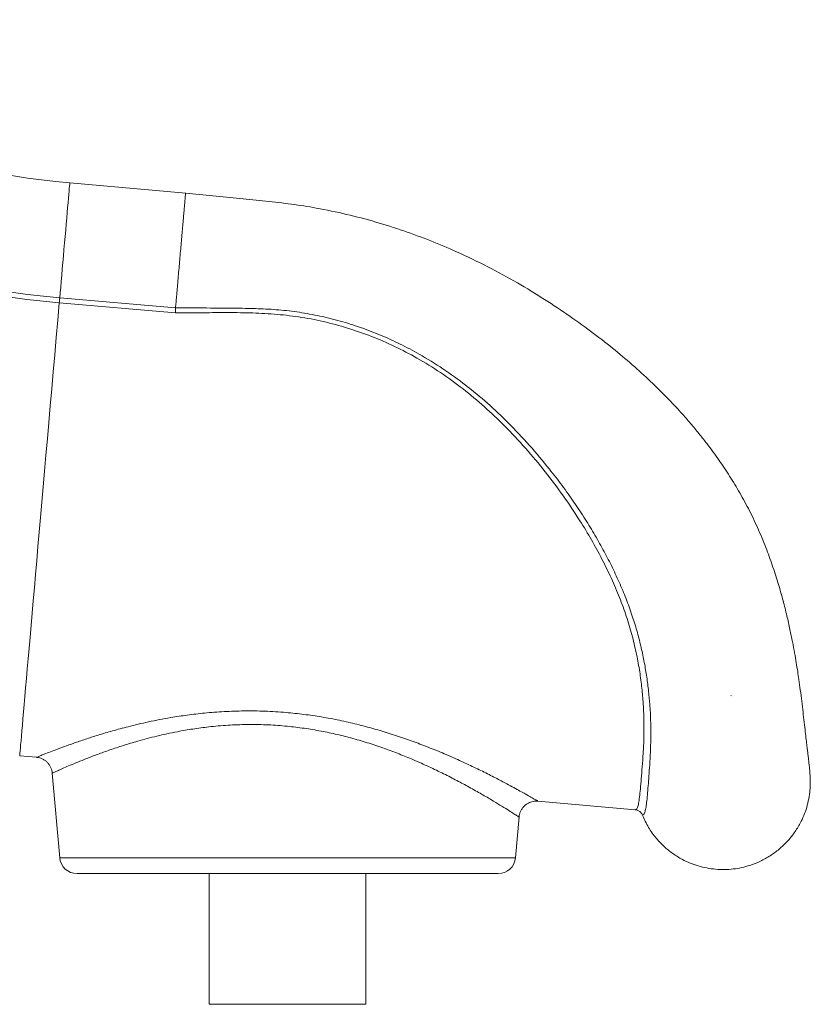
# Model space of a CAD drawing. Units: millimetres. Extents: x -8725 to 18424, y -8953 to 1990.
# Drawn here: x 1880 to 2334, y -1429 to -864 of the extents above; entities that cross this region are included whole.
import ezdxf

# ---------------------------------------------------------------- set-up
doc = ezdxf.new("R2010")
doc.units = ezdxf.units.MM

msp = doc.modelspace()

# ---------------------------------------------------------------- linework, layer by layer
at = {"color": 7, "linetype": 'Continuous', "lineweight": 15}
for p, q in [((1975.78, -963.95), (1909.21, -958.13)), ((1969.91, -1032.74), (1903.19, -1026.91)), ((1903.44, -1024.07), (1969.89, -1029.88)), ((2288.55, -1252.31), (2289.01, -1252.37)), ((1880.45, -1286.87), (1890.11, -1287.72)), ((1890.11, -1287.69), (1890.12, -1287.69)), ((1899.15, -1296.79), (1903.4, -1345.32)), ((1899.19, -1296.78), (1899.18, -1296.79)), ((2177.76, -1312.88), (2233.64, -1317.77)), ((2177.77, -1312.83), (2177.77, -1312.83)), ((2164.99, -1345.32), (2167.04, -1321.93)), ((1913.36, -1354.44), (2155.03, -1354.44)), ((1989.2, -1354.44), (1989.2, -1429.44)), ((2079.2, -1429.44), (2079.2, -1354.44)), ((2079.2, -1429.44), (1989.2, -1429.44))]:
    msp.add_line(p, q, dxfattribs=at)
at = {"color": 8, "linetype": 'Continuous', "lineweight": 15}
msp.add_line((1903.4, -1345.32), (2164.99, -1345.32), dxfattribs=at)
at = {"color": 8, "linetype": 'Continuous', "lineweight": 15, "flags": 128}
for points in [[(1903.44, -1024.07), (1903.7, -1021.11), (1903.98, -1017.94), (1904.27, -1014.6), (1904.58, -1011.11), (1904.89, -1007.5), (1905.21, -1003.81), (1905.54, -1000.06), (1905.87, -996.3), (1906.2, -992.55), (1906.52, -988.84), (1906.84, -985.23), (1907.15, -981.72), (1907.44, -978.36), (1907.72, -975.17), (1907.98, -972.19), (1908.22, -969.44), (1908.44, -966.94), (1908.63, -964.72), (1908.8, -962.8), (1908.94, -961.19), (1909.06, -959.91), (1909.14, -958.96), (1909.19, -958.37), (1909.21, -958.13), (1909.21, -958.13)], [(1880.45, -1286.87), (1880.47, -1286.69), (1880.51, -1286.16), (1880.59, -1285.27), (1880.7, -1284.03), (1880.84, -1282.44), (1881.01, -1280.49), (1881.21, -1278.2), (1881.44, -1275.57), (1881.7, -1272.59), (1881.99, -1269.28), (1882.31, -1265.63), (1882.66, -1261.65), (1883.03, -1257.35), (1883.44, -1252.73), (1883.87, -1247.8), (1884.33, -1242.56), (1884.81, -1237.02), (1885.32, -1231.19), (1885.86, -1225.07), (1886.42, -1218.68), (1887, -1212.01), (1887.61, -1205.09), (1888.23, -1197.9), (1888.88, -1190.48), (1889.55, -1182.82), (1890.24, -1174.94), (1890.95, -1166.83), (1891.68, -1158.53), (1892.42, -1150.03), (1893.18, -1141.34), (1893.96, -1132.49), (1894.75, -1123.47), (1895.55, -1114.29), (1896.36, -1104.98), (1897.19, -1095.55), (1898.02, -1085.99), (1898.87, -1076.33), (1899.72, -1066.58), (1900.58, -1056.75), (1901.45, -1046.86), (1902.32, -1036.9), (1903.19, -1026.91)]]:
    msp.add_lwpolyline(points, dxfattribs=at)
at = {"color": 7, "linetype": 'Continuous', "lineweight": 15, "flags": 128}
msp.add_lwpolyline([(1903.44, -1024.07), (1903.42, -1024.37), (1903.39, -1024.7), (1903.36, -1025.04), (1903.33, -1025.39), (1903.29, -1025.76), (1903.26, -1026.14), (1903.23, -1026.52), (1903.19, -1026.91)], dxfattribs=at)
at = {"color": 7, "linetype": 'Continuous', "lineweight": 15}
for centre, radius, start, end in [((1948.43, -509.84), 450, 232, 265), ((1948.43, -509.84), 519.04, 232, 265), ((1948.43, -509.84), 516.19, 232, 265), ((1913.36, -1344.44), 10, 185, 270), ((2155.03, -1344.44), 10, 270, 355)]:
    msp.add_arc(centre, radius, start, end, dxfattribs=at)
for points, knots in [([(1975.66, -963.94), (1975.66, -963.94), (1975.66, -963.85), (1975.64, -964.18), (1975.57, -965.02), (1975.44, -966.51), (1975.26, -968.53), (1975.04, -971.09), (1974.77, -974.13), (1974.46, -977.62), (1974.13, -981.5), (1973.76, -985.71), (1973.36, -990.19), (1972.95, -994.88), (1972.53, -999.7), (1972.11, -1004.58), (1971.68, -1009.44), (1971.26, -1014.23), (1970.86, -1018.86), (1970.49, -1023.01), (1970.17, -1026.71), (1969.99, -1028.82), (1969.89, -1029.87)], [0, 0, 0, 0, 0.00004, 0.053591, 0.107143, 0.160694, 0.214246, 0.267797, 0.321349, 0.3749, 0.428452, 0.482003, 0.535555, 0.589106, 0.642657, 0.696209, 0.749761, 0.803312, 0.856863, 0.910415, 0.955208, 1, 1, 1, 1]), ([(2334.12, -1304.85), (2334.16, -1303.43), (2334.24, -1300.67), (2334.03, -1297.2), (2333.79, -1294.49), (2333.52, -1291.91), (2333.22, -1289.3), (2332.93, -1286.81), (2332.63, -1284.2), (2332.27, -1281.18), (2331.85, -1277.56), (2331.32, -1273.03), (2330.71, -1267.76), (2330.04, -1261.87), (2329.31, -1255.68), (2328.52, -1249.41), (2327.73, -1243.65), (2326.95, -1238.41), (2326.14, -1233.33), (2325.17, -1227.67), (2323.99, -1221.32), (2322.53, -1214.2), (2320.75, -1206.34), (2318.59, -1197.73), (2315.97, -1188.43), (2312.88, -1178.67), (2309.11, -1168.2), (2304.67, -1157.38), (2299.5, -1146.44), (2293.92, -1136.12), (2288.08, -1126.47), (2282.9, -1118.71), (2278.52, -1112.57), (2274.83, -1107.65), (2270.73, -1102.42), (2266.04, -1096.75), (2260.11, -1089.95), (2252.7, -1081.99), (2243.57, -1072.9), (2233.31, -1063.47), (2221.98, -1053.86), (2209.6, -1044.17), (2196.13, -1034.44), (2181.57, -1024.74), (2165.89, -1015.22), (2149.04, -1006.03), (2132.42, -998.02), (2116.27, -991.19), (2100.81, -985.46), (2084.71, -980.36), (2067.95, -975.96), (2051.79, -972.61), (2036.33, -970.16), (2021.66, -968.6), (2006.64, -967.06), (1991.26, -965.51), (1980.9, -964.47), (1975.66, -963.94)], [0, 0, 0, 0, 0.018774, 0.036546, 0.053552, 0.069745, 0.085088, 0.099622, 0.113384, 0.126409, 0.142234, 0.159299, 0.177469, 0.194825, 0.211379, 0.227313, 0.241188, 0.251444, 0.262214, 0.27403, 0.286919, 0.30091, 0.315914, 0.331898, 0.348849, 0.366689, 0.384292, 0.404586, 0.424, 0.442531, 0.460067, 0.476654, 0.48555, 0.494593, 0.504641, 0.51572, 0.527831, 0.54526, 0.564481, 0.585371, 0.607178, 0.630363, 0.654849, 0.680565, 0.707504, 0.735688, 0.765072, 0.788715, 0.812893, 0.837651, 0.863051, 0.889176, 0.910281, 0.931954, 0.954135, 0.976809, 1, 1, 1, 1]), ([(1969.89, -1029.86), (1981.74, -1029.86), (1997.54, -1029.87), (2017.3, -1030.2), (2029.16, -1030.86), (2041.01, -1032.22), (2052.78, -1034.4), (2064.44, -1037.28), (2076.03, -1040.92), (2087.51, -1045.32), (2098.82, -1050.47), (2110.87, -1056.85), (2123.5, -1064.65), (2136.59, -1074.09), (2149.07, -1084.45), (2161.31, -1096), (2173.16, -1108.62), (2183.35, -1120.76), (2191.77, -1131.7), (2198.64, -1141.33), (2204.95, -1150.88), (2210.7, -1160.31), (2215.91, -1169.6), (2220.71, -1178.98), (2225.08, -1188.43), (2228.97, -1197.9), (2232.28, -1207.16), (2235.01, -1216.17), (2237.23, -1224.88), (2239.02, -1233.42), (2240.42, -1241.74), (2241.45, -1249.81), (2242.21, -1258.17), (2242.64, -1266.69), (2242.72, -1275.2), (2242.51, -1283.1), (2242.14, -1290.36), (2241.7, -1296.94), (2241.24, -1302.94), (2240.82, -1308.25), (2240.39, -1312.76), (2239.94, -1316.35), (2239.35, -1318.95), (2238.87, -1320.53), (2237.84, -1320.87), (2237.84, -1320.87), (2237.84, -1320.87)], [0, 0, 0, 0, 0.057514, 0.076745, 0.095978, 0.115189, 0.134617, 0.154064, 0.173493, 0.193606, 0.213739, 0.233854, 0.25986, 0.285867, 0.312434, 0.339003, 0.368373, 0.397743, 0.417725, 0.437718, 0.457697, 0.476461, 0.495237, 0.513998, 0.5333, 0.552619, 0.571918, 0.590652, 0.609403, 0.628139, 0.647398, 0.666672, 0.685934, 0.710159, 0.734407, 0.758636, 0.783561, 0.808505, 0.83343, 0.860728, 0.888051, 0.915349, 0.943557, 0.971792, 1, 1, 1, 1, 1]), ([(1969.89, -1029.87), (1969.9, -1030.29), (1969.91, -1031.15), (1969.91, -1032.2), (1969.91, -1032.72)], [0, 0, 0, 0, 0.499999, 1, 1, 1, 1]), ([(2233.64, -1317.77), (2233.83, -1317.75), (2234.35, -1317.69), (2235.03, -1316.61), (2235.67, -1314.23), (2236.2, -1310.67), (2236.69, -1305.98), (2237.16, -1300.19), (2237.74, -1293.34), (2238.33, -1285.46), (2238.73, -1276.57), (2238.79, -1266.71), (2238.37, -1256.74), (2237.47, -1246.91), (2236.18, -1237.48), (2234.34, -1227.6), (2231.88, -1217.36), (2228.74, -1206.81), (2224.81, -1196.01), (2220.13, -1185.05), (2214.75, -1174), (2208.72, -1162.95), (2201.41, -1150.85), (2192.63, -1137.76), (2182.21, -1123.83), (2170.91, -1110.31), (2159.24, -1097.82), (2147.25, -1086.43), (2135.02, -1076.22), (2122.1, -1066.83), (2108.96, -1058.68), (2095.69, -1051.77), (2082.41, -1046.03), (2068.74, -1041.25), (2054.76, -1037.49), (2040.67, -1034.81), (2026.52, -1033.28), (2012.39, -1032.6), (1998.23, -1032.47), (1984.07, -1032.63), (1974.63, -1032.69), (1969.91, -1032.72)], [0, 0, 0, 0, 0.017228, 0.047164, 0.077196, 0.107262, 0.137298, 0.167238, 0.196706, 0.226276, 0.255867, 0.28541, 0.314856, 0.337484, 0.360186, 0.382901, 0.40558, 0.428188, 0.450833, 0.473553, 0.496312, 0.519057, 0.541724, 0.571336, 0.601026, 0.630721, 0.66034, 0.686586, 0.712902, 0.739207, 0.765439, 0.789082, 0.812825, 0.836596, 0.860329, 0.883965, 0.907123, 0.930303, 0.953531, 0.976782, 1, 1, 1, 1]), ([(1890.11, -1287.74), (1890.48, -1287.77), (1891.34, -1287.84), (1892.66, -1288.24), (1894.07, -1288.88), (1895.42, -1289.77), (1896.63, -1290.89), (1897.65, -1292.22), (1898.45, -1293.74), (1898.98, -1295.28), (1899.1, -1296.33), (1899.15, -1296.79)], [0, 0, 0, 0, 0.078816, 0.185452, 0.296456, 0.412454, 0.531193, 0.651444, 0.772445, 0.900308, 1, 1, 1, 1]), ([(2334.06, -1304.85), (2334.05, -1305.39), (2333.99, -1307.64), (2333.37, -1311.53), (2332.21, -1316.42), (2330.55, -1321.1), (2328.24, -1326.02), (2325.12, -1331.08), (2321.06, -1336.08), (2316.41, -1340.52), (2311.24, -1344.32), (2305.61, -1347.45), (2300.09, -1349.65), (2294.84, -1351.06), (2289.94, -1351.88), (2284.92, -1352.2), (2279.83, -1352.01), (2274.78, -1351.31), (2269.89, -1350.12), (2265.21, -1348.47), (2260.29, -1346.16), (2255.23, -1343.04), (2250.22, -1338.99), (2245.48, -1333.99), (2241.12, -1328.01), (2238.94, -1323.26), (2237.84, -1320.87)], [0, 0, 0, 0, 0.012036, 0.049919, 0.087093, 0.123721, 0.159942, 0.207781, 0.255309, 0.302693, 0.350075, 0.397603, 0.445441, 0.481664, 0.518293, 0.555468, 0.593351, 0.631231, 0.668407, 0.705035, 0.741257, 0.789095, 0.836624, 0.884007, 0.94187, 1, 1, 1, 1]), ([(2167.04, -1321.94), (2167.11, -1321.43), (2167.25, -1320.36), (2167.82, -1318.76), (2168.67, -1317.21), (2169.78, -1315.85), (2171.03, -1314.77), (2172.35, -1313.94), (2173.71, -1313.36), (2175.06, -1313), (2176.36, -1312.85), (2177.26, -1312.82), (2177.72, -1312.88), (2177.76, -1312.88)], [0, 0, 0, 0, 0.0991589, 0.2068849, 0.3261091, 0.4380479, 0.5434815, 0.6433246, 0.7379822, 0.8275491, 0.9118117, 0.9903321, 1, 1, 1, 1]), ([(2237.84, -1320.87), (2237.58, -1320.37), (2237.05, -1319.37), (2235.69, -1318.31), (2234.49, -1317.88), (2233.79, -1317.78), (2233.65, -1317.77), (2233.64, -1317.77)], [0, 0, 0, 0, 0.306851, 0.613672, 0.920839, 0.99239, 1, 1, 1, 1])]:
    msp.add_open_spline(points, degree=3, knots=knots, dxfattribs=at)
at = {"color": 8, "linetype": 'Continuous', "lineweight": 15}
for points, knots in [([(1890.12, -1287.69), (1890.17, -1287.67), (1890.29, -1287.62), (1891.64, -1287.07), (1893.91, -1286.16), (1897.06, -1284.92), (1901, -1283.4), (1905.81, -1281.61), (1911.5, -1279.57), (1918.03, -1277.34), (1925.44, -1274.96), (1933.64, -1272.53), (1941.44, -1270.43), (1948.43, -1268.71), (1954.43, -1267.36), (1960.66, -1266.08), (1964.99, -1265.32), (1967.16, -1264.94)], [0, 0, 0, 0, 0.063043, 0.138306, 0.21357, 0.285085, 0.356603, 0.430093, 0.503587, 0.579305, 0.655025, 0.73278, 0.810534, 0.857653, 0.904771, 0.952386, 1, 1, 1, 1]), ([(1967.16, -1264.94), (1970.3, -1264.43), (1976.61, -1263.42), (1986.84, -1262.24), (1997.7, -1261.4), (2009.31, -1261.01), (2021.23, -1261.16), (2032.74, -1261.87), (2043.6, -1263.02), (2053.84, -1264.52), (2063.99, -1266.43), (2074.01, -1268.7), (2083.75, -1271.28), (2093.25, -1274.14), (2102.45, -1277.22), (2111.7, -1280.61), (2120.83, -1284.26), (2129.82, -1288.12), (2138.27, -1291.98), (2146.24, -1295.83), (2153.58, -1299.54), (2159.5, -1302.65), (2164.12, -1305.14), (2167.66, -1307.09), (2171.06, -1308.99), (2174.06, -1310.69), (2176.38, -1312.03), (2177.7, -1312.79), (2177.75, -1312.82), (2177.77, -1312.83)], [0, 0, 0, 0, 0.0352642, 0.0707421, 0.1096979, 0.148651, 0.1889987, 0.2293462, 0.263577, 0.2978104, 0.3329279, 0.368048, 0.4031348, 0.4382253, 0.4740428, 0.5098606, 0.5500957, 0.5903316, 0.6315329, 0.6727329, 0.7160272, 0.7593178, 0.7891805, 0.8190735, 0.8489319, 0.8885235, 0.9281117, 0.9692503, 1, 1, 1, 1]), ([(2166.95, -1321.92), (2166.93, -1321.91), (2166.9, -1321.89), (2165.75, -1321.15), (2163.62, -1319.79), (2160.44, -1317.78), (2156.26, -1315.19), (2151.01, -1312.02), (2144.8, -1308.38), (2137.9, -1304.51), (2130.54, -1300.57), (2122.8, -1296.64), (2114.39, -1292.63), (2105.82, -1288.85), (2097.27, -1285.38), (2088.79, -1282.24), (2079.9, -1279.28), (2070.77, -1276.62), (2061.54, -1274.31), (2052.17, -1272.38), (2042.54, -1270.82), (2032.36, -1269.64), (2021.8, -1268.95), (2010.8, -1268.8), (1999.83, -1269.21), (1989.45, -1270.13), (1979.78, -1271.41), (1973.92, -1272.47), (1970.97, -1273)], [0, 0, 0, 0, 0.029868, 0.070052, 0.111804, 0.15356, 0.197367, 0.24118, 0.286546, 0.331917, 0.372376, 0.412836, 0.454264, 0.495691, 0.53062, 0.565547, 0.601206, 0.636863, 0.670598, 0.704332, 0.738997, 0.77366, 0.811943, 0.850226, 0.890054, 0.929886, 0.964827, 1, 1, 1, 1]), ([(1970.97, -1273), (1968.97, -1273.4), (1964.95, -1274.2), (1959.16, -1275.54), (1953.55, -1276.95), (1947.02, -1278.75), (1939.79, -1280.93), (1932.09, -1283.5), (1925.04, -1286.03), (1918.91, -1288.38), (1913.71, -1290.48), (1909.35, -1292.3), (1905.69, -1293.88), (1902.77, -1295.17), (1900.68, -1296.11), (1899.38, -1296.7), (1899.25, -1296.76), (1899.19, -1296.78)], [0, 0, 0, 0, 0.04654, 0.09308, 0.140132, 0.187183, 0.263715, 0.340247, 0.418853, 0.497456, 0.568242, 0.639025, 0.711603, 0.784178, 0.857588, 0.930996, 1, 1, 1, 1])]:
    msp.add_open_spline(points, degree=3, knots=knots, dxfattribs=at)

doc.saveas('drawing.dxf')
